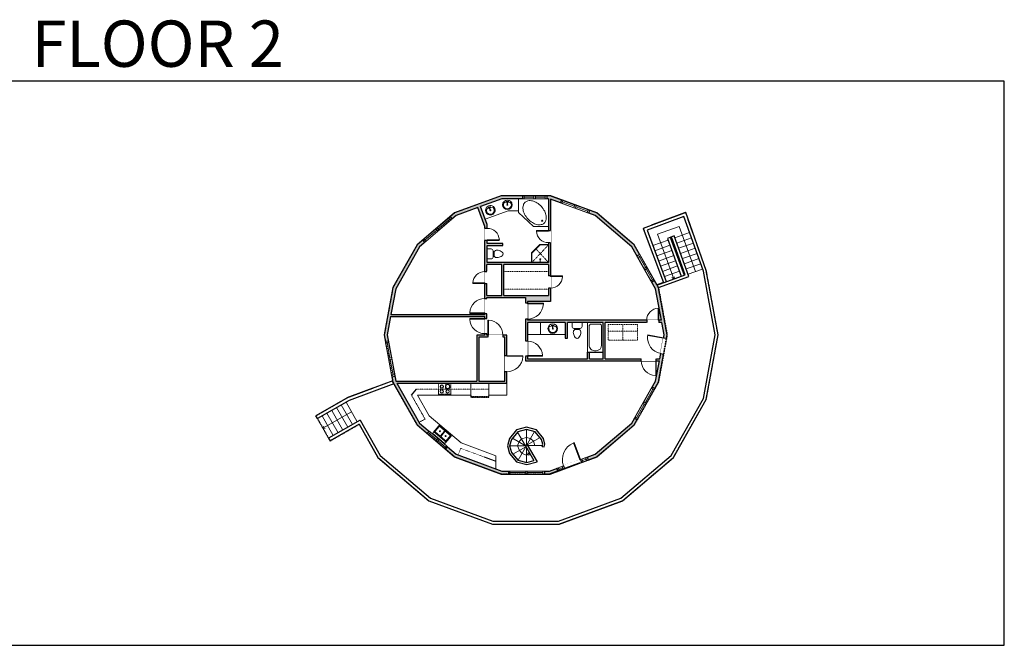
# Model space of a CAD drawing. Units: inches. Extents: x 124 to 4124, y -2728 to -1480.
# Drawn here: x 2160 to 4124, y -2728 to -1480 of the extents above; entities that cross this region are included whole.
import ezdxf

# ---------------------------------------------------------------- set-up
doc = ezdxf.new("R2010")
doc.units = ezdxf.units.IN
doc.linetypes.add('Dash', pattern=[0.23622, 0.11811, -0.11811])
doc.layers.get('0').update_dxf_attribs({"color": 255})
doc.layers.get('Defpoints').update_dxf_attribs({"color": 6, "linetype": 'Dash'})
for name, color, linetype, lineweight in [('A-DOOR&WINDOWS', 4, 'Continuous', 9), ('A-OBJECT', 2, 'Continuous', 9), ('A-STAIRS', 1, 'Continuous', 15)]:
    doc.layers.add(name, color=color, linetype=linetype, lineweight=lineweight)
doc.layers.add('A-WALL', color=252, linetype='Continuous')
doc.styles.add('ATTR', font='romans.shx', dxfattribs={"width": 0.8, "height": 1.075})
doc.styles.get("Standard").update_dxf_attribs({"font": 'arial.ttf'})

# ---------------------------------------------------------------- blocks, each defined once
blk = doc.blocks.new('*U231')
at = {"layer": 'A-OBJECT', "color": 0, "linetype": 'ByBlock', "lineweight": -2}
for p, q in [((338, 54), (-295, 54)), ((-295, 54), (-295, -557)), ((338, 54), (338, -557)), ((-295, -503), (338, -503)), ((-295, -557), (338, -557))]:
    blk.add_line(p, q, dxfattribs=at)
at = {"layer": 'A-OBJECT', "color": 252, "linetype": 'Continuous', "lineweight": -2}
for p, q in [((-192, -51), (-231, -12)), ((-192, -177), (-231, -216)), ((-176, -313), (-205, -284)), ((-176, -408), (-205, -437)), ((-81, -313), (-52, -284)), ((-81, -408), (-52, -437)), ((-65, -51), (-27, -12)), ((-65, -177), (-27, -216)), ((119, -67), (90, -38)), ((119, -162), (90, -191)), ((124, -313), (95, -284)), ((124, -408), (95, -437)), ((214, -67), (243, -38)), ((214, -162), (243, -191)), ((219, -313), (248, -284)), ((219, -408), (248, -437))]:
    blk.add_line(p, q, dxfattribs=at)
at = {"layer": 'A-OBJECT', "color": 0, "linetype": 'Continuous', "lineweight": -2}
for p, q in [((-129, -114), (-129, -114)), ((-129, -361), (-129, -361)), ((166, -114), (166, -114)), ((172, -361), (172, -361))]:
    blk.add_line(p, q, dxfattribs=at)
for centre, radius in [((-129, -114), 113), ((-129, -361), 84.9), ((166, -114), 84.9), ((172, -361), 84.9), ((120, -530), 21.8), ((175, -530), 21.8), ((229, -530), 21.8), ((284, -530), 21.8)]:
    blk.add_circle(centre, radius, dxfattribs=at)
at = {"layer": 'A-OBJECT', "color": 250, "linetype": 'Continuous', "lineweight": -2}
for centre, radius in [((-129, -114), 99.7), ((-129, -361), 74.8), ((166, -114), 74.8), ((172, -361), 74.8)]:
    blk.add_circle(centre, radius, dxfattribs=at)
blk = doc.blocks.new('*U76')
at = {"layer": 'A-OBJECT', "linetype": 'ByBlock', "lineweight": -2}
for p, q in [((-10, 162), (-10, 51)), ((10, 162), (10, 51))]:
    blk.add_line(p, q, dxfattribs=at)
for centre, radius, start, end in [((0, 0), 241, 90, 270), ((0, 0), 201, 165.3071, 14.6929), ((-95, 19), 105, 120.7927, 162.1904), ((0, -318), 452, 91.2067, 109.2086), ((-51, 162), 12.7, 360, 180), ((-51, 162), 12.7, 180, 360), ((0, 0), 20.6, 360, 180), ((0, 162), 9.52, 360, 180), ((0, 51), 9.52, 180, 360), ((0, 0), 241, 270, 90), ((0, -318), 452, 70.7914, 88.7933), ((51, 162), 12.7, 0, 180), ((51, 162), 12.7, 180, 360), ((95, 19), 105, 17.8096, 59.2073), ((0, 0), 20.6, 180, 360)]:
    blk.add_arc(centre, radius, start, end, dxfattribs=at)
blk = doc.blocks.new('A$C65fb87c6')
at = {"layer": 'A-OBJECT', "color": 0, "linetype": 'ByBlock', "lineweight": -2, "transparency": 33554687}
for p, q in [((-36.2, -25.6), (-36.2, -27.6)), ((-34.8, -25.9), (-35.5, -27.7)), ((-1.4, -25.9), (-0.8, -27.7)), ((0, -25.6), (0, -27.6))]:
    blk.add_line(p, q, dxfattribs=at)
blk.add_lwpolyline([(0, -26.4), (0, 0), (-36.2, 0), (-36.2, -26.4)], close=True, dxfattribs=at)
for points in [[(-36.2, -27.1), (-36.2, -28.1, 0.414214), (-36, -28.3), (-18.5, -28.3, 0.414214), (-18.3, -28.1), (-18.3, -27.1, 0.414214), (-18.5, -26.9), (-35.1, -26.9)], [(0, -27.1), (0, -28.1, -0.414214), (-0.2, -28.3), (-17.7, -28.3, -0.414214), (-17.9, -28.1), (-17.9, -27.1, -0.414214), (-17.7, -26.9), (-1.1, -26.9)]]:
    blk.add_lwpolyline(points, format="xyb", dxfattribs=at)
for centre, radius in [((-35.5, -25.6), 0.748), ((-35.8, -27.6), 0.394), ((-35.8, -27.6), 0.118), ((-35.5, -25.6), 0.118), ((-0.7, -25.6), 0.748), ((-0.7, -25.6), 0.118), ((-0.4, -27.6), 0.394), ((-0.4, -27.6), 0.118)]:
    blk.add_circle(centre, radius, dxfattribs=at)
blk = doc.blocks.new('blocks$0$Toilet-Domestic-2D - Toilet-Domestic-2D-1228486-SUBSTRUCTURE Copy 1')
at = {"layer": 'A-OBJECT', "color": 0, "linetype": 'ByBlock', "lineweight": -2}
for p, q in [((-186, 545), (-190, 495)), ((-172, 596), (-186, 545)), ((-154, 647), (-172, 596)), ((-130, 698), (-154, 647)), ((-95, 749), (-130, 698)), ((-70, 774), (-95, 749)), ((-48, 787), (-70, 774)), ((-13, 799), (-48, 787)), ((13, 799), (-13, 799)), ((48, 787), (13, 799)), ((70, 774), (48, 787)), ((95, 749), (70, 774)), ((130, 698), (95, 749)), ((154, 647), (130, 698)), ((172, 596), (154, 647)), ((186, 545), (172, 596)), ((190, 495), (186, 545)), ((-253, 0), (-253, 196)), ((-190, 495), (-188, 469)), ((-188, 469), (-184, 444)), ((-184, 444), (-177, 418)), ((-177, 418), (-163, 393)), ((-163, 393), (-132, 368)), ((-159, 291), (159, 291)), ((-132, 368), (-97, 355)), ((-123, 291), (-132, 368)), ((-97, 355), (-25, 342)), ((-25, 342), (25, 342)), ((25, 342), (97, 355)), ((97, 355), (132, 368)), ((123, 291), (132, 368)), ((132, 368), (163, 393)), ((163, 393), (177, 418)), ((177, 418), (184, 444)), ((184, 444), (188, 469)), ((188, 469), (190, 495)), ((253, 196), (253, 0))]:
    blk.add_line(p, q, dxfattribs=at)
blk.add_lwpolyline([(253, 0), (-253, 0)], dxfattribs=at)
for centre, start, end in [((-159, 196), 90, 180), ((159, 196), 0, 90)]:
    blk.add_arc(centre, 94.6, start, end, dxfattribs=at)
blk = doc.blocks.new("32'' Sink Double PV")
for p, q in [((-16, -4), (16, -4)), ((-0.75, -18.5), (-0.75, -6.5)), ((0.75, -6.5), (0.75, -18.5))]:
    blk.add_line(p, q)
for points in [[(-14.5, 0), (14.5, 0)], [(-16, -19.5), (-16, -1.5)], [(-14.5, -18.5), (-14.5, -6.5)], [(-13.5, -5.5), (-1.75, -5.5)], [(-1.75, -19.5), (-13.5, -19.5)], [(1.75, -5.5), (13.5, -5.5)], [(13.5, -19.5), (1.75, -19.5)], [(14.5, -6.5), (14.5, -18.5)], [(16, -1.5), (16, -19.5)], [(14.5, -21), (-14.5, -21)]]:
    blk.add_lwpolyline(points)
for centre, radius in [((-7.5, -12.5), 1), ((-7.5, -12.5), 0.5), ((7.5, -12.5), 1), ((7.5, -12.5), 0.5)]:
    blk.add_circle(centre, radius)
for centre, radius, start, end in [((-14.5, -1.5), 1.5, 90, 180), ((14.5, -1.5), 1.5, 0, 90), ((-14.5, -19.5), 1.5, 180, 270), ((-13.5, -6.5), 1, 90, 180), ((-13.5, -18.5), 1, 180, 270), ((-1.75, -6.5), 1, 0, 90), ((-1.75, -18.5), 1, 270, 0), ((1.75, -6.5), 1, 90, 180), ((1.75, -18.5), 1, 180, 270), ((13.5, -6.5), 1, 0, 90), ((13.5, -18.5), 1, 270, 0), ((14.5, -19.5), 1.5, 270, 0)]:
    blk.add_arc(centre, radius, start, end)
at = {"style": 'ATTR', "width": 0.8, "flags": 9}
blk.add_attdef('ESTCODE', (0, 0), '', height=0.0064, dxfattribs=at)
blk = doc.blocks.new('*U80')
at = {"layer": 'A-OBJECT', "linetype": 'Dash'}
for p, q in [((0, -13), (29.1, -13)), ((29.1, -13), (58.2, -13))]:
    blk.add_line(p, q, dxfattribs=at)
at = {"layer": 'A-OBJECT', "color": 0, "linetype": 'ByBlock', "lineweight": -2, "transparency": 33554687}
for points in [[(0, -31.3), (0, 0), (29.1, 0), (29.1, -31.3)], [(29.1, -31.3), (29.1, 0), (58.2, 0), (58.2, -31.3)]]:
    blk.add_lwpolyline(points, close=True, dxfattribs=at)
blk = doc.blocks.new('*U230')
for p, q in [((0, 0), (0.1553, 0)), ((0, 0), (0, -0.1424)), ((0.1553, 0), (0.1553, -0.0712)), ((0.0777, -0.1424), (0.1553, -0.0712)), ((0, -0.1424), (0.0777, -0.1424))]:
    blk.add_line(p, q)
blk.add_lwpolyline([(0.0222, -0.126, 0.139889), (0.0372, -0.1335, 0.107118), (0.0604, -0.1329, 0.079812), (0.0833, -0.1232, 0.067459), (0.1064, -0.104, 0.067459), (0.1235, -0.0794, 0.079812), (0.1312, -0.0556, 0.107118), (0.1298, -0.0325, 0.139889), (0.121, -0.0182, 0.139889), (0.1059, -0.0106, 0.107118), (0.0828, -0.0113, 0.079812), (0.0598, -0.021, 0.067459), (0.0368, -0.0402, 0.067459), (0.0197, -0.0648, 0.079812), (0.012, -0.0885, 0.107118), (0.0133, -0.1116, 0.139889)], format="xyb", close=True)
blk.add_circle((0.0324, -0.1133), 0.00324)
blk = doc.blocks.new('*U232')
at = {"layer": 'A-OBJECT', "color": 0, "linetype": 'ByBlock', "lineweight": -2}
for p, q in [((1499, 788), (0, 788)), ((0, 788), (0, 0)), ((76, 610), (76, 178)), ((1143, 711), (178, 711)), ((1499, 0), (1499, 788)), ((178, 76), (1143, 76)), ((1423, 356), (1423, 432))]:
    blk.add_line(p, q, dxfattribs=at)
blk.add_lwpolyline([(1499, 0), (0, 0)], dxfattribs=at)
for centre, radius, start, end in [((178, 610), 102, 90, 180), ((1143, 432), 279, 0, 90), ((178, 178), 102, 180, 270), ((1143, 356), 279, 270, 0)]:
    blk.add_arc(centre, radius, start, end, dxfattribs=at)
blk = doc.blocks.new('*U227')
at = {"color": 0, "linetype": 'ByBlock', "lineweight": -2}
blk.add_line((7.4, 0), (0, 0), dxfattribs=at)
at = {"color": 0, "linetype": 'ByBlock', "lineweight": -2, "transparency": 33554687}
blk.add_lwpolyline([(3.5, 2.7), (0, 0), (3.5, -2.7)], dxfattribs=at)
blk = doc.blocks.new('*U229')
at = {"color": 0, "linetype": 'ByBlock', "lineweight": -2}
for p, q in [((-1, 45.6), (94.5, 45.6)), ((94.5, 45.6), (94.5, 0)), ((94.5, 0), (0, 0))]:
    blk.add_line(p, q, dxfattribs=at)
at = {"color": 0, "linetype": 'ByBlock', "lineweight": -2, "transparency": 33554687}
blk.add_lwpolyline([(3.5, 2.7), (0, 0), (3.5, -2.7)], dxfattribs=at)
blk = doc.blocks.new('*U228')
at = {"color": 0, "linetype": 'ByBlock', "lineweight": -2}
blk.add_line((66, 0), (0, 0), dxfattribs=at)
at = {"color": 0, "linetype": 'ByBlock', "lineweight": -2, "transparency": 33554687}
blk.add_lwpolyline([(3.5, 2.7), (0, 0), (3.5, -2.7)], dxfattribs=at)
blk = doc.blocks.new('shower')
at = {"color": 0, "linetype": 'ByBlock', "lineweight": -2, "ltscale": 10, "transparency": 33554687}
for p, q in [((-1.8, 0), (1.8, 0)), ((-1.8, -0.4), (-1.8, 0)), ((1.8, -0.4), (1.8, 0)), ((-1.8, -0.4), (1.8, -0.4)), ((-0.4, -18.5), (-0.4, -0.4)), ((0, -18.9), (0, -18.9)), ((0.4, -18.5), (0.4, -0.4))]:
    blk.add_line(p, q, dxfattribs=at)
for radius, start, end in [(2.97, 97.61702, 82.38298), (0.394, 180, 0)]:
    blk.add_arc((0, -18.5), radius, start, end, dxfattribs=at)
blk = doc.blocks.new('*U167')
blk.add_wipeout([(0, 30), (0, -195), (1238, -195), (1238, 30)]).dxf.layer = 'A-DOOR&WINDOWS'
at = {"color": 0, "linetype": 'ByBlock', "lineweight": -2, "transparency": 33554687}
blk.add_lwpolyline([(51, 1237), (0, 1237), (0, 0), (51, 0)], close=True, dxfattribs=at)
blk.add_arc((0, 0), 1238, 0, 86.82115, dxfattribs=at)
at = {"layer": 'A-WALL', "transparency": 33554687}
for points in [[(0, 0), (0, -165)], [(1238, 0), (1238, -165)]]:
    blk.add_lwpolyline(points, dxfattribs=at)
blk = doc.blocks.new('*U233')
blk.add_wipeout([(0, 30), (0, -236), (991, -236), (991, 30)]).dxf.layer = 'A-DOOR&WINDOWS'
at = {"color": 0, "linetype": 'ByBlock', "lineweight": -2, "transparency": 33554687}
blk.add_lwpolyline([(51, 989), (0, 989), (0, 0), (51, 0)], close=True, dxfattribs=at)
blk.add_arc((0, 0), 991, 0, 86.82115, dxfattribs=at)
at = {"layer": 'A-WALL', "transparency": 33554687}
for points in [[(0, 0), (0, -206)], [(991, 0), (991, -206)]]:
    blk.add_lwpolyline(points, dxfattribs=at)
blk = doc.blocks.new('*U171')
blk.add_wipeout([(0, 30), (0, -195), (1321, -195), (1321, 30)]).dxf.layer = 'A-DOOR&WINDOWS'
at = {"color": 0, "linetype": 'ByBlock', "lineweight": -2, "transparency": 33554687}
blk.add_lwpolyline([(51, 1319), (0, 1319), (0, 0), (51, 0)], close=True, dxfattribs=at)
blk.add_arc((0, 0), 1321, 0, 86.82115, dxfattribs=at)
at = {"layer": 'A-WALL', "transparency": 33554687}
for points in [[(0, 0), (0, -165)], [(1321, 0), (1321, -165)]]:
    blk.add_lwpolyline(points, dxfattribs=at)
blk = doc.blocks.new('*U169')
blk.add_wipeout([(0, 30), (0, -195), (991, -195), (991, 30)]).dxf.layer = 'A-DOOR&WINDOWS'
at = {"color": 0, "linetype": 'ByBlock', "lineweight": -2, "transparency": 33554687}
blk.add_lwpolyline([(51, 989), (0, 989), (0, 0), (51, 0)], close=True, dxfattribs=at)
blk.add_arc((0, 0), 991, 0, 86.82115, dxfattribs=at)
at = {"layer": 'A-WALL', "transparency": 33554687}
for points in [[(0, 0), (0, -165)], [(991, 0), (991, -165)]]:
    blk.add_lwpolyline(points, dxfattribs=at)
blk = doc.blocks.new('*U234')
at = {"color": 252}
blk.add_wipeout([(37.5, 0), (37.5, -6), (-34.5, -6), (-34.5, 0)], dxfattribs=at)
at = {"color": 4}
for points in [[(3, -6), (3, -3.7), (3, -3.7), (3, -2.3), (3, -2.3), (3, 0), (0, 0), (0, -6)], [(34.5, -6), (34.5, -3.7), (34.5, -3.7), (34.5, -2.3), (34.5, -2.3), (34.5, 0), (37.5, 0), (37.5, -6)], [(-31.5, -6), (-31.5, -3.7), (-31.5, -3.7), (-31.5, -2.3), (-31.5, -2.3), (-31.5, 0), (-34.5, 0), (-34.5, -6)], [(0, -6), (0, -3.7), (0, -3.7), (0, -2.3), (0, -2.3), (0, 0), (3, 0), (3, -6)]]:
    blk.add_lwpolyline(points, close=True, dxfattribs=at)
at = {"color": 9}
for points in [[(3, 0), (34.5, 0)], [(0, 0), (-31.5, 0)], [(0, -6), (-31.5, -6)], [(3, -6), (34.5, -6)]]:
    blk.add_lwpolyline(points, dxfattribs=at)
for points in [[(0, -3), (-31.5, -3), (-31.5, -3), (0, -3)], [(3, -3), (34.5, -3), (34.5, -3), (3, -3)]]:
    blk.add_lwpolyline(points, close=True, dxfattribs=at)
at = {"layer": 'A-WALL'}
for points in [[(37.5, 0), (37.5, -6)], [(-34.5, 0), (-34.5, -6)]]:
    blk.add_lwpolyline(points, dxfattribs=at)
blk = doc.blocks.new('*U190')
at = {"color": 252}
blk.add_wipeout([(25.5, 0), (25.5, -6), (-22.5, -6), (-22.5, 0)], dxfattribs=at)
at = {"color": 4}
for points in [[(3, -6), (3, -3.7), (3, -3.7), (3, -2.3), (3, -2.3), (3, 0), (0, 0), (0, -6)], [(22.5, -6), (22.5, -3.7), (22.5, -3.7), (22.5, -2.3), (22.5, -2.3), (22.5, 0), (25.5, 0), (25.5, -6)], [(-19.5, -6), (-19.5, -3.7), (-19.5, -3.7), (-19.5, -2.3), (-19.5, -2.3), (-19.5, 0), (-22.5, 0), (-22.5, -6)], [(0, -6), (0, -3.7), (0, -3.7), (0, -2.3), (0, -2.3), (0, 0), (3, 0), (3, -6)]]:
    blk.add_lwpolyline(points, close=True, dxfattribs=at)
at = {"color": 9}
for points in [[(3, 0), (22.5, 0)], [(0, 0), (-19.5, 0)], [(0, -6), (-19.5, -6)], [(3, -6), (22.5, -6)]]:
    blk.add_lwpolyline(points, dxfattribs=at)
for points in [[(0, -3), (-19.5, -3), (-19.5, -3), (0, -3)], [(3, -3), (22.5, -3), (22.5, -3), (3, -3)]]:
    blk.add_lwpolyline(points, close=True, dxfattribs=at)
at = {"layer": 'A-WALL'}
for points in [[(25.5, 0), (25.5, -6)], [(-22.5, 0), (-22.5, -6)]]:
    blk.add_lwpolyline(points, dxfattribs=at)
blk = doc.blocks.new('*U235')
at = {"color": 252}
blk.add_wipeout([(31.5, 0), (31.5, -6), (-28.5, -6), (-28.5, 0)], dxfattribs=at)
at = {"color": 4}
for points in [[(-25.5, -6), (-25.5, -3.7), (-25.5, -3.7), (-25.5, -2.3), (-25.5, -2.3), (-25.5, 0), (-28.5, 0), (-28.5, -6)], [(3, -6), (3, -3.7), (3, -3.7), (3, -2.3), (3, -2.3), (3, 0), (0, 0), (0, -6)], [(0, -6), (0, -3.7), (0, -3.7), (0, -2.3), (0, -2.3), (0, 0), (3, 0), (3, -6)], [(28.5, -6), (28.5, -3.7), (28.5, -3.7), (28.5, -2.3), (28.5, -2.3), (28.5, 0), (31.5, 0), (31.5, -6)]]:
    blk.add_lwpolyline(points, close=True, dxfattribs=at)
at = {"color": 9}
for points in [[(0, 0), (-25.5, 0)], [(3, 0), (28.5, 0)], [(0, -6), (-25.5, -6)], [(3, -6), (28.5, -6)]]:
    blk.add_lwpolyline(points, dxfattribs=at)
for points in [[(0, -3), (-25.5, -3), (-25.5, -3), (0, -3)], [(3, -3), (28.5, -3), (28.5, -3), (3, -3)]]:
    blk.add_lwpolyline(points, close=True, dxfattribs=at)
at = {"layer": 'A-WALL'}
for points in [[(-28.5, 0), (-28.5, -6)], [(31.5, 0), (31.5, -6)]]:
    blk.add_lwpolyline(points, dxfattribs=at)
blk = doc.blocks.new('*U236')
blk.add_wipeout([(0, 30), (0, -278), (1321, -278), (1321, 30)]).dxf.layer = 'A-DOOR&WINDOWS'
at = {"color": 0, "linetype": 'ByBlock', "lineweight": -2, "transparency": 33554687}
blk.add_lwpolyline([(51, 1319), (0, 1319), (0, 0), (51, 0)], close=True, dxfattribs=at)
blk.add_arc((0, 0), 1321, 0, 86.82115, dxfattribs=at)
at = {"layer": 'A-WALL', "transparency": 33554687}
for points in [[(0, 0), (0, -248)], [(1321, 0), (1321, -248)]]:
    blk.add_lwpolyline(points, dxfattribs=at)
blk = doc.blocks.new('*U237')
at = {"color": 252}
blk.add_wipeout([(14, 0), (14, -6), (0, -6), (0, 0)], dxfattribs=at)
at = {"color": 4}
for points in [[(3, -6), (3, -3.7), (3, -3.7), (3, -2.3), (3, -2.3), (3, 0), (0, 0), (0, -6)], [(11, -6), (11, -3.7), (11, -3.7), (11, -2.3), (11, -2.3), (11, 0), (14, 0), (14, -6)]]:
    blk.add_lwpolyline(points, close=True, dxfattribs=at)
at = {"color": 9}
for points in [[(3, 0), (11, 0)], [(3, -6), (11, -6)]]:
    blk.add_lwpolyline(points, dxfattribs=at)
blk.add_lwpolyline([(3, -3), (11, -3), (11, -3), (3, -3)], close=True, dxfattribs=at)
at = {"layer": 'A-WALL'}
for points in [[(0, 0), (0, -6)], [(14, 0), (14, -6)]]:
    blk.add_lwpolyline(points, dxfattribs=at)
blk = doc.blocks.new('*U223')
blk.add_wipeout([(0, 30), (0, -278), (1486, -278), (1486, 30)]).dxf.layer = 'A-DOOR&WINDOWS'
at = {"color": 0, "linetype": 'ByBlock', "lineweight": -2, "transparency": 33554687}
blk.add_lwpolyline([(51, 1485), (0, 1485), (0, 0), (51, 0)], close=True, dxfattribs=at)
blk.add_arc((0, 0), 1486, 0, 86.82115, dxfattribs=at)
at = {"layer": 'A-WALL', "transparency": 33554687}
for points in [[(0, 0), (0, -248)], [(1486, 0), (1486, -248)]]:
    blk.add_lwpolyline(points, dxfattribs=at)

msp = doc.modelspace()

# ---------------------------------------------------------------- hatches: boundary and pattern name
at = {"layer": 'A-WALL'}
h = msp.add_hatch(color=256, dxfattribs=at)
h.dxf.hatch_style = 1
h.paths.add_polyline_path([(2900.2, -2072), (3088, -2072), (3088, -2076), (3092, -2076), (3092, -2066), (3088, -2066), (3088, -2068), (2900.9, -2068), (2910.4, -2016.4), (2957.8, -1932.7), (2968, -1924), (2964.1, -1919.4), (2953.1, -1928.9), (2904.7, -2014.3), (2887.4, -2108.5), (2889.7, -2121.2), (2895.6, -2120.1), (2893.5, -2108.5)])
h.paths.add_polyline_path([(3074, -1854.7), (3088, -1892.2), (3088, -1896), (3093, -1896), (3093, -1888.5), (3079.7, -1852.6), (3122, -1837), (3163.5, -1837), (3163.5, -1831), (3120.9, -1831), (3027.8, -1865.3), (3019, -1872.8), (3022.9, -1877.4), (3030.8, -1870.6)])
h.paths.add_polyline_path([(3218.1, -1831), (3211.5, -1831), (3211.5, -1837), (3215, -1837), (3215, -1892), (3215, -1900.5), (3219, -1900.5), (3219, -1837.7), (3238.6, -1845), (3240.7, -1839.3)])
h.paths.add_polyline_path([(3311.2, -1865.3), (3297, -1860.1), (3294.9, -1865.7), (3308.2, -1870.6), (3381.2, -1932.7), (3391.6, -1951), (3396.8, -1948.1), (3385.9, -1928.9)])
h.paths.add_polyline_path([(3434.3, -2014.3), (3426.4, -2000.3), (3421.2, -2003.2), (3428.6, -2016.4), (3440.1, -2079), (3435, -2079), (3435, -2084), (3441, -2084), (3445.5, -2108.5), (3444.5, -2114.1), (3450.4, -2115.2), (3451.6, -2108.5)])
h.paths.add_polyline_path([(3444.6, -2146.6), (3438.7, -2145.6), (3436.8, -2156), (3430, -2156), (3430, -2160), (3436.1, -2160), (3428.6, -2200.6), (3421.9, -2212.5), (3427.1, -2215.4), (3434.3, -2202.7)])
h.paths.add_polyline_path([(3400, -2156), (3328, -2156), (3328, -2084), (3411, -2084), (3411, -2079), (3173, -2079), (3173, -2077), (3169, -2077), (3169, -2121), (3173, -2121), (3173, -2084), (3199, -2084), (3248, -2084), (3248, -2115), (3253, -2115), (3253, -2084), (3324, -2084), (3324, -2143), (3324, -2156), (3297, -2156), (3297, -2143), (3293, -2143), (3293, -2156), (3173, -2156), (3173, -2151), (3169, -2151), (3169, -2160), (3400, -2160)])
h.paths.add_polyline_path([(3311.2, -2351.7), (3385.9, -2288.1), (3391.6, -2278.1), (3386.4, -2275.1), (3381.2, -2284.3), (3308.2, -2346.4), (3291.9, -2352.4), (3294, -2358)])
h.paths.add_polyline_path([(3233.9, -2380.2), (3231.8, -2374.5), (3217, -2380), (3207, -2380), (3207, -2386), (3218.1, -2386)])
h.paths.add_polyline_path([(3135, -2380), (3122, -2380), (3030.8, -2346.4), (3013.8, -2331.9), (3009.9, -2336.5), (3027.8, -2351.7), (3120.9, -2386), (3135, -2386)])
h.paths.add_polyline_path([(2912.8, -2205), (3132, -2205), (3132, -2182), (3128, -2182), (3128, -2201), (3076, -2201), (3076, -2113), (3094, -2113), (3094, -2109), (3092, -2109), (3092, -2106), (3088, -2106), (3088, -2109), (3072, -2109), (3072, -2201), (2910.6, -2201), (2910.4, -2200.6), (2908.6, -2190.9), (2902.7, -2192), (2904.7, -2202.7), (2953.1, -2288.1), (2973.4, -2305.4), (2977.3, -2300.8), (2957.8, -2284.3)])
h.paths.add_polyline_path([(3132, -2109), (3124, -2109), (3124, -2113), (3128, -2113), (3128, -2150), (3132, -2150)], flags=17)
h.paths.add_polyline_path([(3219, -2015), (3215, -2015), (3215, -2030), (3126, -2030), (3126, -1968), (3215, -1968), (3215, -1991), (3219, -1991), (3219, -1924.5), (3215, -1924.5), (3215, -1964), (3093, -1964), (3093, -1930), (3124, -1930), (3124, -1926), (3093, -1926), (3093, -1920), (3088, -1920), (3088, -1982), (3092, -1982), (3092, -1968), (3122, -1968), (3122, -2030), (3092, -2030), (3092, -2006), (3088, -2006), (3088, -2036), (3092, -2036), (3092, -2034), (3169, -2034), (3169, -2045), (3173, -2045), (3173, -2042), (3219, -2042)])

# ---------------------------------------------------------------- linework, layer by layer
at = {"layer": 'A-OBJECT', "linetype": 'Dash', "transparency": 33554687}
for p, q in [((3182, -1964), (3215, -1928.9)), ((3215, -1964), (3190.2, -1937.1)), ((3215, -1982), (3126, -1982)), ((3215, -2017), (3126, -2017)), ((2952, -2217), (3096, -2217)), ((2968.8, -2276.3), (2942, -2229)), ((2957, -2283), (2968.8, -2276.3)), ((3035, -2348), (3039.9, -2334.7)), ((3110.1, -2360.6), (3039.9, -2334.7))]:
    msp.add_line(p, q, dxfattribs=at)
at = {"layer": 'A-OBJECT', "transparency": 33554687}
msp.add_line((3199, -2108), (3248, -2108), dxfattribs=at)
for points in [[(3155, -1837), (3155, -1861), (3134.4, -1861), (3089, -1877.7)], [(3215, -1927.9), (3198, -1927.9), (3181, -1945), (3181, -1964)], [(3215, -1928.9), (3198.4, -1928.9), (3182, -1945.4), (3182, -1964)], [(3059.8, -2205), (3059.8, -2229), (2954, -2229), (2977.2, -2269.9), (3040.9, -2324.1), (3110.1, -2349.6), (3110.1, -2375.6)]]:
    msp.add_lwpolyline(points, dxfattribs=at)
for points in [[(3173, -2084), (3199, -2084), (3199, -2108), (3173, -2108)], [(3132, -2205), (3096, -2205), (3096, -2229), (3132, -2229)]]:
    msp.add_lwpolyline(points, close=True, dxfattribs=at)
at = {"layer": 'A-STAIRS'}
for p, q in [((3467.1, -1915.1), (3496.5, -1904.6)), ((3423.1, -1930.4), (3453.4, -1919.3)), ((3470.8, -1925.4), (3500.2, -1915)), ((3426.9, -1940.7), (3457.2, -1929.6)), ((3430.8, -1951), (3461, -1940)), ((3474.6, -1935.7), (3503.9, -1925.3)), ((3478.4, -1946.1), (3507.6, -1935.7)), ((3434.6, -1961.3), (3464.8, -1950.3)), ((3438.5, -1971.6), (3468.6, -1960.6)), ((3482.2, -1956.4), (3511.2, -1946.1)), ((3486, -1966.7), (3514.9, -1956.4)), ((3442.3, -1982), (3472.3, -1971)), ((3446.2, -1992.3), (3476.1, -1981.3)), ((3489.8, -1977), (3518.6, -1966.8)), ((3493.5, -1987.4), (3522.3, -1977.1)), ((3171.1, -2328.8), (3171.1, -2297)), ((3169.1, -2330), (3142.9, -2314.6)), ((3169.1, -2329.9), (3153.3, -2302.2)), ((3171.1, -2328.8), (3187.1, -2301.3)), ((3172.4, -2328), (3198.1, -2313.1)), ((3169, -2330), (3137.5, -2330)), ((3169.9, -2331.6), (3144, -2346.7)), ((3170.1, -2332), (3154.6, -2358.6)), ((3171.1, -2333.7), (3171.1, -2363)), ((3173, -2329), (3203, -2329))]:
    msp.add_line(p, q, dxfattribs=at)
for points in [[(2792.2, -2253.5), (2814.5, -2292.8)], [(2801.8, -2248), (2824, -2287.3)], [(2811.3, -2242.5), (2833.6, -2281.8)], [(2754.1, -2275.4), (2776.1, -2314.3)], [(2763.6, -2270), (2785.9, -2309.3)], [(2773.2, -2264.5), (2795.4, -2303.8)], [(2782.7, -2259), (2805, -2298.3)], [(3171.1, -2348.4), (3162.4, -2345.3), (3156.9, -2339.1), (3153.3, -2330), (3156, -2322.3), (3161.2, -2316.1), (3171.1, -2312.9), (3179.1, -2315), (3185.3, -2320.5), (3188, -2329)]]:
    msp.add_lwpolyline(points, dxfattribs=at)
at = {"layer": 'A-WALL'}
for p, q in [((3215, -1837), (3215, -1964)), ((3219, -1837.7), (3219, -2042)), ((3088, -1892.2), (3074, -1854.7)), ((3093, -1888.5), (3079.7, -1852.6)), ((3488.6, -1864.5), (3403.9, -1896.1)), ((3529.7, -1980.2), (3488.6, -1864.5)), ((3485, -1872.3), (3411.6, -1899.6)), ((3523.9, -1981.7), (3485, -1872.3)), ((3088, -2068), (3088, -1892.2)), ((3093, -1926), (3093, -1888.5)), ((3403.9, -1896.1), (3444.3, -2004.3)), ((3411.6, -1899.6), (3449.9, -2002.2)), ((3465.7, -1911.2), (3452.3, -1916.1)), ((3452.3, -1916.1), (3479.8, -1991.3)), ((3460.7, -1915.2), (3458.6, -1915.9)), ((3458.6, -1915.9), (3485.4, -1989.2)), ((3487.5, -1988.4), (3460.7, -1915.2)), ((3495.2, -1992), (3465.7, -1911.2)), ((3124, -1926), (3093, -1926)), ((3093, -1964), (3093, -1930)), ((3093, -1930), (3124, -1930)), ((3124, -1930), (3124, -1926)), ((3122, -1968), (3092, -1968)), ((3092, -2030), (3092, -1968)), ((3215, -1964), (3093, -1964)), ((3122, -2030), (3122, -1968)), ((3126, -2030), (3126, -1968)), ((3215, -1968), (3126, -1968)), ((3215, -1968), (3215, -2030)), ((3431.3, -2009), (3487.5, -1988.4)), ((3434.3, -2014.3), (3495.2, -1992)), ((3092, -2030), (3122, -2030)), ((3092, -2034), (3169, -2034)), ((3092, -2109), (3092, -2034)), ((3126, -2030), (3215, -2030)), ((3169, -2034), (3169, -2160)), ((3219, -2042), (3173, -2042)), ((3173, -2042), (3173, -2079)), ((2900.2, -2072), (3088, -2072)), ((2900.9, -2068), (3088, -2068)), ((3088, -2109), (3088, -2072)), ((3440.1, -2079), (3173, -2079)), ((3173, -2084), (3173, -2156)), ((3248, -2084), (3173, -2084)), ((3248, -2084), (3248, -2115)), ((3253, -2115), (3253, -2084)), ((3324, -2084), (3253, -2084)), ((3324, -2156), (3324, -2084)), ((3441, -2084), (3328, -2084)), ((3328, -2156), (3328, -2084)), ((3072, -2109), (3072, -2201)), ((3088, -2109), (3072, -2109)), ((3128, -2113), (3076, -2113)), ((3076, -2113), (3076, -2201)), ((3132, -2109), (3092, -2109)), ((3128, -2201), (3128, -2113)), ((3132, -2205), (3132, -2109)), ((3248, -2115), (3253, -2115)), ((3173, -2156), (3293, -2156)), ((3293, -2156), (3293, -2143)), ((3293, -2143), (3324, -2143)), ((3297, -2156), (3297, -2143)), ((3297, -2156), (3324, -2156)), ((3328, -2156), (3436.8, -2156)), ((3169, -2160), (3436.1, -2160)), ((2904.4, -2200.2), (2814.8, -2233.6)), ((2906.5, -2205.9), (2817.2, -2239.1)), ((2910.6, -2201), (3072, -2201)), ((2912.8, -2205), (3132, -2205)), ((2942, -2229), (2952, -2217)), ((3076, -2201), (3128, -2201)), ((2814.8, -2233.6), (2751.1, -2270.2)), ((2817.2, -2239.1), (2754.1, -2275.4)), ((2754.1, -2275.4), (2751.1, -2270.2)), ((2839.5, -2278.4), (2776.4, -2314.8)), ((2837.3, -2286.6), (2779.4, -2320)), ((2776.1, -2314.3), (2779.4, -2320)), ((3172.4, -2328), (3169, -2330)), ((3169, -2330), (3186, -2359.3)), ((3172.4, -2328), (3192.1, -2361.8)), ((3202.5, -2330.9), (3203.7, -2326.2)), ((3202.5, -2330.9), (3206.4, -2331.9)), ((3206.4, -2331.9), (3207.9, -2326.2)), ((3291.9, -2352.4), (3294, -2358)), ((3233.9, -2380.2), (3231.8, -2374.5)), ((3245, -2369.7), (3247.1, -2375.3)), ((3278.8, -2357.2), (3280.8, -2362.9))]:
    msp.add_line(p, q, dxfattribs=at)
msp.add_lwpolyline([(3027.8, -2351.7), (3120.9, -2386), (3218.1, -2386), (3311.2, -2351.7), (3385.9, -2288.1), (3434.3, -2202.7), (3451.6, -2108.5), (3434.3, -2014.3), (3385.9, -1928.9), (3311.2, -1865.3), (3218.1, -1831), (3120.9, -1831), (3027.8, -1865.3), (2953.1, -1928.9), (2904.7, -2014.3), (2887.4, -2108.5), (2904.7, -2202.7), (2953.1, -2288.1)], close=True, dxfattribs=at)
for points in [[(3215, -1837), (3122, -1837), (3079.7, -1852.6)], [(3440.1, -2079), (3428.6, -2016.4), (3381.2, -1932.7), (3308.2, -1870.6), (3219, -1837.7)], [(3074, -1854.7), (3030.8, -1870.6), (2957.8, -1932.7), (2910.4, -2016.4), (2900.9, -2068)], [(2837.3, -2286.6), (2874.8, -2352.8), (2976.5, -2439.4), (3103.1, -2486), (3235.9, -2486), (3362.5, -2439.4), (3464.2, -2352.8), (3529.6, -2237.3), (3553.3, -2108.5), (3529.7, -1980.2)], [(2839.5, -2278.4), (2879.5, -2349), (2979.6, -2434.1), (3104.2, -2480), (3234.8, -2480), (3359.4, -2434.1), (3459.5, -2349), (3523.9, -2235.3), (3547.2, -2108.5), (3523.9, -1981.7)], [(2900.2, -2072), (2893.5, -2108.5), (2910.4, -2200.6), (2910.6, -2201)], [(3436.8, -2156), (3445.5, -2108.5), (3441, -2084)], [(2912.8, -2205), (2957.8, -2284.3), (3030.8, -2346.4), (3122, -2380), (3217, -2380), (3308.2, -2346.4), (3381.2, -2284.3), (3428.6, -2200.6), (3436.1, -2160)], [(2814.8, -2233.6), (2814.8, -2233.6)], [(3207.9, -2326.2), (3204.9, -2315), (3190.8, -2298.1), (3171.1, -2292.8), (3151.5, -2298.1), (3137.3, -2315), (3133.4, -2330), (3137.3, -2345), (3151.5, -2361.9), (3171.6, -2367.3), (3192.1, -2361.8)], [(3203.7, -2326.2), (3201.3, -2316.9), (3188.5, -2301.7), (3171.1, -2297), (3153.7, -2301.7), (3141, -2316.9), (3137.5, -2330), (3141, -2343.1), (3153.7, -2358.3), (3171.6, -2363.2), (3186, -2359.3)]]:
    msp.add_lwpolyline(points, dxfattribs=at)
at = {"layer": 'Defpoints', "color": 255, "linetype": 'Continuous', "elevation": 0}
msp.add_lwpolyline([(2124, -2727.6), (4124, -2727.6), (4124, -1602.6), (2124, -1602.6)], close=True, dxfattribs=at)

# ---------------------------------------------------------------- block references
at = {"layer": 'A-OBJECT', "transparency": 33554687}
for name, p, xscale, yscale, zscale in [('*U76', (3133, -1849), 0.03935794656299858, 0.03935794656299858, 0.03935794656299858), ('*U230', (3215, -1837), -386.2645529350354, 386.2645529350354, 386.2645529350354), ('*U76', (3223.5, -2096), 0.03935794656299858, 0.03935794656299858, 0.03935794656299858)]:
    msp.add_blockref(name, p, dxfattribs=dict(at, xscale=xscale, yscale=yscale, zscale=zscale))
for name, p, xscale, yscale, zscale, rotation in [('*U76', (3099, -1860), 0.03935794656299858, 0.03935794656299858, 0.03935794656299858, 20.22485943116774), ('blocks$0$Toilet-Domestic-2D - Toilet-Domestic-2D-1228486-SUBSTRUCTURE Copy 1', (3093, -1947), -0.03935794656299858, 0.03935794656299858, 0.03935794656299858, 270), ('shower', (3198.5, -1964), -0.3367449061314483, 0.3367449061314483, 0.3367449061314483, 180), ('blocks$0$Toilet-Domestic-2D - Toilet-Domestic-2D-1228486-SUBSTRUCTURE Copy 1', (3272, -2084), -0.03935794656299858, 0.03935794656299858, 0.03935794656299858, 180), ('*U232', (3293, -2084), 0.03935794656299858, 0.03935794656299858, 0.03935794656299858, 270), ("32'' Sink Double PV", (2996, -2315), 0.9996918427001704, 0.9996918427001704, 0.9996918427001704, 139.6147537080686)]:
    msp.add_blockref(name, p, dxfattribs=dict(at, xscale=xscale, yscale=yscale, zscale=zscale, rotation=rotation))
at = {"layer": 'A-OBJECT', "linetype": 'Dash'}
msp.add_blockref('*U80', (3334, -2088), dxfattribs=at)
at = {"layer": 'A-OBJECT', "linetype": 'Dash', "xscale": -0.03935794656299858, "yscale": 0.03935794656299858, "zscale": 0.03935794656299858}
msp.add_blockref('*U231', (3008.8, -2207.1), dxfattribs=at)
at = {"layer": 'A-OBJECT', "linetype": 'Dash', "rotation": 3.347121486542466e-06}
msp.add_blockref('A$C65fb87c6', (3096, -2205), dxfattribs=at)
at = {"layer": 'A-STAIRS', "xscale": -1, "rotation": 289.9256736213143}
msp.add_blockref('*U229', (3464.8, -1996.7), dxfattribs=at)
at = {"layer": 'A-STAIRS'}
for name, p, rotation in [('*U228', (2765, -2294.7), 29.92320833779132), ('*U227', (3177.5, -2344.7), 210.1515479818202)]:
    msp.add_blockref(name, p, dxfattribs=dict(at, rotation=rotation))

# ---------------------------------------------------------------- texts
at = {"layer": 'Defpoints', "linetype": 'Continuous', "insert": (2124, -1573.9, 0), "char_height": 92.408, "width": 623.405, "attachment_point": 7}
msp.add_mtext('\\pxqc;FLOOR 2', dxfattribs=at)

# ---------------------------------------------------------------- next in the draw order: block references
at = {"layer": 'A-DOOR&WINDOWS'}
for name, p in [('*U190', (3186, -1831)), ('*U234', (3169.5, -2380))]:
    msp.add_blockref(name, p, dxfattribs=at)
for name, p, rotation in [('*U235', (3267.5, -1849.2), 339.7751405688317), ('*U234', (2990.4, -1897.1), 40.3852462919323), ('*U235', (3410.9, -1972.9), 299.5374148850775), ('*U234', (2896.5, -2158.1), 100.4041002855507), ('*U234', (3410.1, -2245.4), 240.4625851149227), ('*U190', (2992.8, -2321.9), 139.6147537080688), ('*U237', (3278.8, -2357.2), 20.22485943116661), ('*U237', (3231.8, -2374.5), 20.22485943117156)]:
    msp.add_blockref(name, p, dxfattribs=dict(at, rotation=rotation))
at = {"layer": 'A-DOOR&WINDOWS', "transparency": 33554687, "yscale": 0.02422732627077181, "zscale": 0.02422732627077181}
for name, p, xscale, rotation in [('*U233', (3093, -1920), -0.02422732627077181, 270), ('*U169', (3215, -1900.5), -0.02422732627077181, 90), ('*U169', (3088, -2006), 0.02422732627077181, 89.99999999999999), ('*U169', (3219, -1991), 0.02422732627077181, 270), ('*U167', (3088, -2066), 0.02422732627077181, 89.99999999999999), ('*U171', (3173, -2045), 0.02422732627077181, 270), ('*U171', (3132, -2150), 0.02422732627077181, 270), ('*U167', (3430, -2160), 0.02422732627077181, 180)]:
    msp.add_blockref(name, p, dxfattribs=dict(at, xscale=xscale, rotation=rotation))
for name, p, xscale in [('*U233', (3435, -2079), -0.02422732627077181), ('*U167', (3094, -2109), 0.02422732627077181)]:
    msp.add_blockref(name, p, dxfattribs=dict(at, xscale=xscale))

# ---------------------------------------------------------------- next in the draw order: block references
at = {"layer": 'A-DOOR&WINDOWS', "transparency": 33554687, "xscale": -0.02422732627077181, "yscale": 0.02422732627077181, "zscale": 0.02422732627077181}
for name, p, rotation in [('*U167', (3088, -2076), 90), ('*U236', (3444.5, -2114.1), 79.59589971444689), ('*U167', (3173, -2151), 270), ('*U223', (3278.8, -2357.2), 20.22485943116499)]:
    msp.add_blockref(name, p, dxfattribs=dict(at, rotation=rotation))

# ---------------------------------------------------------------- next in the draw order: linework, layer by layer
at = {"layer": 'Defpoints'}
for points in [[(3120.9, -1831), (3027.8, -1865.3), (2953.1, -1928.9), (2904.7, -2014.3), (2887.4, -2108.5), (2904.7, -2202.7), (2953.1, -2288.1), (3027.8, -2351.7), (3120.9, -2386), (3218.1, -2386), (3311.2, -2351.7), (3385.9, -2288.1), (3434.3, -2202.7), (3451.6, -2108.5), (3434.3, -2014.3), (3385.9, -1928.9), (3311.2, -1865.3), (3218.1, -1831), (3120.9, -1831)], [(2904.2, -2200.3), (2814.8, -2233.6), (2751.1, -2270.2), (2779.4, -2320), (2837.3, -2286.6), (2874.8, -2352.8), (2976.5, -2439.4), (3103.1, -2486), (3235.9, -2486), (3362.5, -2439.4), (3464.2, -2352.8), (3529.6, -2237.3), (3553.3, -2108.5), (3529.7, -1980.2), (3488.6, -1864.5), (3403.9, -1896.1), (3444.3, -2004.3), (3431.3, -2009), (3434.3, -2014.3), (3451.6, -2108.5), (3434.3, -2202.7), (3385.9, -2288.1), (3311.2, -2351.7), (3218.1, -2386), (3120.9, -2386), (3027.8, -2351.7), (2953.1, -2288.1), (2904.7, -2202.7), (2904.4, -2200.2)]]:
    msp.add_lwpolyline(points, dxfattribs=at)

doc.saveas('drawing.dxf')
